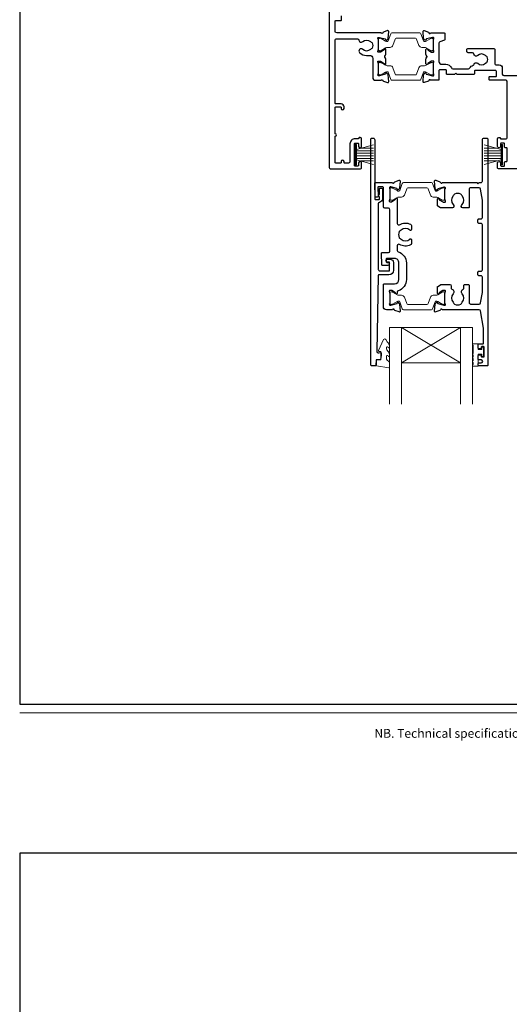
# Model space of a CAD drawing. Units: millimetres. Extents: x 23 to 1863, y -1004 to 568.
# Drawn here: x 23 to 189, y -82 to 251 of the extents above; entities that cross this region are included whole.
import ezdxf

# ---------------------------------------------------------------- set-up
doc = ezdxf.new("R2010")
doc.units = ezdxf.units.MM
doc.header["$MEASUREMENT"] = 0
doc.layers.get('Defpoints').update_dxf_attribs({"color": 1})
doc.layers.add('APL Joinery', color=2, linetype='Continuous')
doc.styles.add('Arial-Regular', font='arial.ttf')

# ---------------------------------------------------------------- blocks, each defined once
blk = doc.blocks.new('foot')
at = {"layer": 'APL Joinery'}
h = blk.add_hatch(color=250, dxfattribs=at)
h.paths.add_polyline_path([(348.11, 6.56), (348.11, 13.32), (341.35, 13.32), (341.35, 11.07), (343.61, 11.07), (343.61, 8.81), (345.86, 8.81), (345.86, 6.56)])
h.paths.add_polyline_path([(345.86, 4.31), (339.1, 4.31), (339.1, 11.07), (341.35, 11.07), (341.35, 8.81), (343.61, 8.81), (343.61, 6.56), (345.86, 6.56)])
h = blk.add_hatch(color=250, dxfattribs=at)
h.paths.add_polyline_path([(349.46, 4.31), (352.6, 4.31), (353.18, 5.78), (357.22, 5.78), (357.8, 4.31), (360.95, 4.31), (356.85, 13.32), (353.55, 13.32)])
h.paths.add_polyline_path([(355.21, 10.9), (356.59, 7.39), (353.82, 7.39)], flags=16)
h.paths.add_polyline_path([(361.61, 4.31), (364.73, 4.31), (364.73, 8.16), (365.06, 8.16), (365.48, 8.15), (365.86, 8.17), (366.32, 8.18), (366.78, 8.22), (367.22, 8.3), (367.63, 8.37), (368.01, 8.47), (368.3, 8.58), (368.58, 8.68), (368.83, 8.81), (369.09, 8.96), (369.29, 9.09), (369.47, 9.26), (369.65, 9.44), (369.81, 9.66), (369.91, 9.83), (370.02, 10.07), (370.09, 10.31), (370.12, 10.5), (370.13, 10.64), (370.13, 10.76), (370.13, 10.95), (370.11, 11.21), (370.06, 11.45), (369.98, 11.66), (369.89, 11.87), (369.8, 12.06), (369.65, 12.26), (369.5, 12.42), (369.29, 12.6), (369.08, 12.76), (368.87, 12.88), (368.63, 12.99), (368.36, 13.09), (368.12, 13.16), (367.88, 13.22), (367.56, 13.28), (367.36, 13.31), (367.23, 13.32), (361.61, 13.32)])
h.paths.add_polyline_path([(364.73, 9.57), (364.73, 11.9), (366.08, 11.9, -1), (366.08, 9.57)], flags=16)
h.paths.add_polyline_path([(370.79, 4.31), (378.68, 4.31), (378.69, 6.55), (373.91, 6.55), (373.91, 13.32), (370.79, 13.32)])
at = {"layer": 'APL Joinery', "color": 7, "lineweight": 9}
for points in [[(23.19, 16.38), (379.17, 16.38)], [(367.23, 13.32), (361.61, 13.32), (361.61, 4.31), (364.73, 4.31), (364.73, 8.16), (365.06, 8.16), (365.48, 8.15), (365.86, 8.17), (366.32, 8.18), (366.78, 8.22), (367.22, 8.3), (367.63, 8.37), (368.01, 8.47), (368.3, 8.58), (368.58, 8.68), (368.83, 8.81), (369.09, 8.96), (369.29, 9.09), (369.47, 9.26), (369.65, 9.44), (369.81, 9.66), (369.91, 9.83), (370.02, 10.07), (370.09, 10.31), (370.12, 10.5), (370.13, 10.64), (370.13, 10.64), (370.13, 10.76), (370.13, 10.95), (370.11, 11.21), (370.06, 11.45), (369.98, 11.66), (369.89, 11.87), (369.8, 12.06), (369.65, 12.26), (369.5, 12.42), (369.29, 12.6), (369.08, 12.76), (368.87, 12.88), (368.63, 12.99), (368.36, 13.09), (368.12, 13.16), (367.88, 13.22), (367.56, 13.28), (367.36, 13.31), (367.23, 13.32), (367.13, 13.32)]]:
    blk.add_lwpolyline(points, dxfattribs=at)
for points in [[(345.86, 4.31), (339.1, 4.31), (339.1, 11.07), (341.35, 11.07), (341.35, 8.81), (343.61, 8.81), (343.61, 6.56), (345.86, 6.56)], [(348.11, 6.56), (348.11, 13.32), (341.35, 13.32), (341.35, 11.07), (343.61, 11.07), (343.61, 8.81), (345.86, 8.81), (345.86, 6.56)], [(357.22, 5.78), (357.8, 4.31), (360.95, 4.31), (356.85, 13.32), (353.55, 13.32), (349.46, 4.31), (352.6, 4.31), (353.18, 5.78)], [(353.82, 7.39), (355.21, 10.9), (356.59, 7.39)], [(373.91, 13.32), (370.79, 13.32), (370.79, 4.31), (378.68, 4.31), (378.69, 6.55), (373.91, 6.55)]]:
    blk.add_lwpolyline(points, close=True, dxfattribs=at)
blk.add_lwpolyline([(366.08, 11.9), (364.73, 11.9), (364.73, 9.57), (366.08, 9.57, 1)], format="xyb", close=True, dxfattribs=at)
at = {"layer": 'APL Joinery', "insert": (201.19, 7.94), "char_height": 3, "width": 356, "attachment_point": 8, "style": 'Arial-Regular'}
blk.add_mtext('{\\C7;NB. Technical specification subject to change without notice.}', dxfattribs=at)

msp = doc.modelspace()

# ---------------------------------------------------------------- linework, layer by layer
at = {"layer": 'APL Joinery', "color": 252, "lineweight": 15}
for p, q in [((136.6, 201.74), (136.6, 208.64)), ((136.6, 208.64), (137.1, 208.64)), ((136.85, 201.74), (136.85, 208.64)), ((137.1, 201.74), (137.1, 208.64)), ((137.1, 206.94), (142.85, 208.48)), ((137.1, 206.49), (142.85, 206.49)), ((138.56, 207.33), (142.85, 207.33)), ((186, 206.93), (180.25, 208.48)), ((184.54, 207.33), (180.25, 207.33)), ((186, 201.74), (186, 208.64)), ((186.5, 208.64), (186, 208.64)), ((186.25, 201.74), (186.25, 208.64)), ((186.5, 201.74), (186.5, 208.64)), ((137.1, 205.65), (142.85, 205.65)), ((137.1, 204.73), (142.85, 204.73)), ((137.1, 203.89), (142.85, 203.89)), ((142.85, 201.9), (137.1, 203.44)), ((186, 206.49), (180.25, 206.49)), ((186, 205.65), (180.25, 205.65)), ((186, 204.73), (180.25, 204.73)), ((186, 203.89), (180.25, 203.89)), ((180.25, 201.9), (186, 203.44)), ((137.1, 201.74), (136.6, 201.74)), ((138.56, 203.05), (142.85, 203.05)), ((184.54, 203.05), (180.25, 203.05)), ((186, 201.74), (186.5, 201.74))]:
    msp.add_line(p, q, dxfattribs=at)
at = {"layer": 'APL Joinery', "color": 7, "lineweight": 20}
for p, q in [((148.29, 146.73), (176.29, 146.73)), ((148.29, 146.73), (148.29, 120.73)), ((152.29, 146.73), (152.29, 120.73)), ((172.29, 146.73), (172.29, 120.73)), ((176.29, 146.73), (176.29, 120.73)), ((152.29, 134.73), (172.29, 134.73))]:
    msp.add_line(p, q, dxfattribs=at)
at = {"layer": 'APL Joinery', "color": 8, "lineweight": 5}
for p, q in [((172.29, 146.73), (152.29, 134.73)), ((152.29, 146.73), (172.29, 134.73))]:
    msp.add_line(p, q, dxfattribs=at)
at = {"layer": 'APL Joinery', "color": 2, "lineweight": 25}
for points in [[(127.9, 264.94), (127.9, 200.84, 0.414214), (128.4, 200.34), (138.3, 200.34, 0.414273), (138.8, 200.84), (138.8, 202.39, 1), (137.8, 202.39), (137.8, 201.54, -0.414214), (137.6, 201.34), (136.6, 201.34, -0.414213), (136.4, 201.54), (136.4, 208.84, -0.414214), (136.6, 209.04), (137.6, 209.04, -0.414214), (137.8, 208.84), (137.8, 207.99, 1), (138.8, 207.99), (138.8, 210.54, 0.864743), (137.82, 210.68, -0.331714), (137.63, 210.54), (136.6, 210.54, 0.414214), (134.9, 208.84), (134.9, 202.84, -0.414214), (134.4, 202.34), (133.1, 202.34, -0.414214), (132.9, 202.54), (132.9, 202.84, 1), (131.9, 202.84), (131.9, 202.54, -0.414214), (131.7, 202.34), (130.1, 202.34, -0.414214), (129.9, 202.54), (129.9, 211.44, 1), (129.9, 212.24), (129.9, 221.14, -0.414214), (130.1, 221.34), (131.7, 221.34, -0.414214), (131.9, 221.14), (131.9, 220.84, 1), (132.9, 220.84), (132.9, 221.34, 0.414214), (131.9, 222.34), (130.1, 222.34, -0.414214), (129.9, 222.54), (129.9, 243.84, -0.414214), (130.4, 244.34), (137.43, 244.34, -0.390947), (137.93, 243.88, 0.637384), (139.2, 243.41, -0.410535), (141.8, 243.41, 0.12083), (142.11, 243.22, -0.215969), (142.42, 242.95, -0.214117), (142.42, 241.23, -0.215969), (142.11, 240.96, 0.12083), (141.8, 240.77, -0.410535), (139.2, 240.77, 1), (138.15, 239.71, 0.197279), (140.5, 238.74), (141.6, 238.74, -0.414214), (142.6, 237.74), (142.6, 231.34, 0.414213), (143.6, 230.34), (145.42, 230.34, -0.764727), (145.99, 230.3, 0.263724), (146.19, 230.07), (147.6, 229.56, 0.548619), (148, 229.87), (147.79, 232.23, 0.176327), (147.71, 232.42), (147.34, 232.78, 0.577349), (147.01, 232.69), (146.96, 232.52, -0.267949), (146.82, 232.38), (144.83, 231.85, -0.065543), (144.75, 231.84), (144.6, 231.84, -0.688502), (144.4, 232.36, 0.213422), (144.5, 232.59), (144.5, 235.81, 0.063254), (144.49, 235.86), (144.31, 236.59, -0.490314), (144.5, 236.84), (145.02, 236.84, -0.137872), (145.18, 236.8), (146.43, 236.03, 0.36109), (146.53, 235.73), (146.62, 235.68, 0.585524), (147, 235.89), (147, 237.46, 0.20698), (146.68, 238.19, -0.432489), (146.68, 238.48, 0.20698), (147, 239.21), (147, 240.79, 0.585522), (146.62, 241), (146.53, 240.95, 0.361091), (146.43, 240.65), (145.18, 239.88, -0.137872), (145.02, 239.84), (144.5, 239.84, -0.490314), (144.31, 240.09), (144.49, 240.81, 0.063254), (144.5, 240.86), (144.5, 244.09, 0.213422), (144.4, 244.32, -0.6885), (144.6, 244.84), (144.75, 244.84, -0.065544), (144.83, 244.83), (146.82, 244.3, -0.267949), (146.96, 244.15), (147.01, 243.99, 0.57735), (147.34, 243.9), (147.71, 244.26, 0.176327), (147.79, 244.45), (148, 246.81, 0.548619), (147.6, 247.12), (146.19, 246.61, 0.263725), (145.99, 246.38, -0.764726), (145.42, 246.34), (130.4, 246.34, -0.414213), (129.9, 246.84), (129.9, 250.34, -0.414214), (130.1, 250.54), (131.8, 250.54, 0.414214), (132, 250.74), (132, 252.14, 0.999651)], [(192.3, 200.34), (185.3, 200.34, -0.414215), (184.8, 200.84), (184.8, 202.39, -1), (185.8, 202.39), (185.8, 201.54, 0.414214), (186, 201.34), (187, 201.34, 0.414213), (187.2, 201.54), (187.2, 202.69, -0.414212), (187.4, 202.89), (187.85, 202.89, 0.414214), (188.05, 203.09), (188.05, 207.29, 0.414214), (187.85, 207.49), (187.4, 207.49, -0.414215), (187.2, 207.69), (187.2, 208.84, 0.414214), (187, 209.04), (186, 209.04, 0.414214), (185.8, 208.84), (185.8, 207.99, -1.000002), (184.8, 207.99), (184.8, 210.54, -0.864743), (185.78, 210.68, 0.331714), (185.97, 210.54), (187.55, 210.54, 0.414215), (188.05, 211.04), (188.05, 229.84, 0.414212), (187.55, 230.34), (182.2, 230.34, -0.414213), (182, 230.54), (182, 231.44, -0.414214), (182.2, 231.64), (184.3, 231.64, 0.414214), (184.5, 231.84), (184.5, 233.14, 0.414214), (184, 233.64), (177.2, 233.64, 0.414214), (177, 233.44), (177, 232.54, -0.414215), (176.8, 232.34), (171.1, 232.34), (170.7, 232.74), (170.3, 232.34), (167.7, 232.34, -0.414214), (167.5, 232.54), (167.5, 233.64, 0.414214), (167.3, 233.84), (165.2, 233.84, 0.414214), (165, 233.64), (165, 230.54, -0.414214), (164.8, 230.34), (162.18, 230.34, 0.764727), (161.61, 230.3, -0.263724), (161.41, 230.07), (160, 229.56, -0.548619), (159.6, 229.87), (159.81, 232.23, -0.176327), (159.89, 232.42), (160.26, 232.78, -0.577349), (160.59, 232.69), (160.64, 232.52, 0.267949), (160.78, 232.38), (162.77, 231.85, 0.065543), (162.85, 231.84), (163, 231.84, 0.688502), (163.2, 232.36, -0.213422), (163.1, 232.59), (163.1, 235.81, -0.063254), (163.11, 235.86), (163.29, 236.59, 0.490314), (163.1, 236.84), (162.58, 236.84, 0.137872), (162.42, 236.8), (161.17, 236.03, -0.36109), (161.07, 235.73), (160.98, 235.68, -0.585524), (160.6, 235.89), (160.6, 237.46, -0.20698), (160.92, 238.19, 0.432489), (160.92, 238.48, -0.20698), (160.6, 239.21), (160.6, 240.79, -0.585522), (160.98, 241), (161.07, 240.95, -0.361091), (161.17, 240.65), (162.42, 239.88, 0.137872), (162.58, 239.84), (163.1, 239.84, 0.490314), (163.29, 240.09), (163.11, 240.81, -0.063254), (163.1, 240.86), (163.1, 244.09, -0.213422), (163.2, 244.32, 0.6885), (163, 244.84), (162.85, 244.84, 0.065543), (162.77, 244.83), (160.78, 244.3, 0.267949), (160.64, 244.15), (160.59, 243.99, -0.57735), (160.26, 243.9), (159.89, 244.26, -0.176327), (159.81, 244.45), (159.6, 246.81, -0.548619), (160, 247.12), (161.41, 246.61, -0.263725), (161.61, 246.38, 0.764726), (162.18, 246.34), (166.8, 246.34, -0.414211), (167, 246.14), (167, 244.08, -0.316578), (166.87, 243.9), (165.33, 243.35, 0.316575), (165, 242.87), (165, 236.74, 0.414214), (166, 235.74), (167.3, 235.74, -0.291336), (169.2, 234.53, 0.291336), (169.66, 234.24), (174.95, 234.24, 0.267949), (175.38, 234.49, -0.183392), (176.54, 235.43, 0.242446), (176.86, 235.76, -0.563378), (178.1, 236.07, 0.410535), (180.7, 236.07, -0.12083), (181.01, 236.26, 0.215969), (181.32, 236.53, 0.214117), (181.32, 238.25, 0.215969), (181.01, 238.52, -0.12083), (180.7, 238.71, 0.410535), (178.1, 238.71, -0.637384), (176.83, 239.18, 0.390947), (176.33, 239.64), (174.9, 239.64, -0.414214), (174.4, 240.14), (174.4, 240.64, -0.414214), (174.9, 241.14), (183.4, 241.14, -0.414214), (183.9, 240.64), (183.9, 236.04, 0.414214), (184.4, 235.54), (185.4, 235.54, -0.414211), (186.4, 234.54), (186.4, 232.44, 0.414212), (186.9, 231.94), (196, 231.94, 0.414214)]]:
    msp.add_lwpolyline(points, format="xyb", dxfattribs=at)
at = {"layer": 'APL Joinery', "color": 252, "lineweight": 15}
for points in [[(144.5, 240.74, 0.414214), (144.9, 240.34), (145.19, 240.34, 0.131957), (145.39, 240.39), (146.92, 241.28, -0.131957), (147.52, 241.44), (148.44, 241.44, 0.315299), (149.38, 242.1), (150.18, 244.28, -0.315299), (150.55, 244.54), (157.05, 244.54, -0.315299), (157.42, 244.28), (158.22, 242.1, 0.315299), (159.16, 241.44), (160.08, 241.44, -0.131957), (160.68, 241.28), (162.21, 240.39, 0.131957), (162.41, 240.34), (162.7, 240.34, 0.414214), (163.1, 240.74), (163.1, 244.14, 0.414214), (162.7, 244.54), (162.41, 244.54, 0.131957), (162.21, 244.49), (160.68, 243.6, -0.131957), (160.08, 243.44), (160.07, 243.44, -0.315299), (159.78, 243.64), (158.9, 246.08, 0.315299), (158.52, 246.34), (149.08, 246.34, 0.315299), (148.7, 246.08), (147.82, 243.64, -0.315299), (147.53, 243.44), (147.52, 243.44, -0.131957), (146.92, 243.6), (145.39, 244.49, 0.131957), (145.19, 244.54), (144.9, 244.54, 0.414214), (144.5, 244.14)], [(144.5, 235.94, -0.414214), (144.9, 236.34), (145.19, 236.34, -0.131957), (145.39, 236.29), (146.92, 235.4, 0.131957), (147.52, 235.24), (148.44, 235.24, -0.315299), (149.38, 234.58), (150.18, 232.4, 0.315299), (150.55, 232.14), (157.05, 232.14, 0.315299), (157.42, 232.4), (158.22, 234.58, -0.315299), (159.16, 235.24), (160.08, 235.24, 0.131957), (160.68, 235.4), (162.21, 236.29, -0.131957), (162.41, 236.34), (162.7, 236.34, -0.414214), (163.1, 235.94), (163.1, 232.54, -0.414214), (162.7, 232.14), (162.41, 232.14, -0.131957), (162.21, 232.19), (160.68, 233.08, 0.131957), (160.08, 233.24), (160.07, 233.24, 0.315299), (159.78, 233.04), (158.9, 230.6, -0.315299), (158.52, 230.34), (149.08, 230.34, -0.315299), (148.7, 230.6), (147.82, 233.04, 0.315299), (147.53, 233.24), (147.52, 233.24, 0.131957), (146.92, 233.08), (145.39, 232.19, -0.131957), (145.19, 232.14), (144.9, 232.14, -0.414214), (144.5, 232.54)], [(148.4, 190.14, 0.414214), (148.8, 189.74), (149.09, 189.74, 0.131957), (149.29, 189.79), (150.82, 190.68, -0.131957), (151.42, 190.84), (152.34, 190.84, 0.315299), (153.28, 191.5), (154.07, 193.67, -0.315299), (154.45, 193.94), (160.94, 193.94, -0.315299), (161.32, 193.67), (162.11, 191.5, 0.315299), (163.05, 190.84), (163.97, 190.84, -0.131957), (164.57, 190.68), (166.1, 189.79, 0.131957), (166.3, 189.74), (166.6, 189.74, 0.414214), (167, 190.14), (167, 193.54, 0.414214), (166.6, 193.94), (166.3, 193.94, 0.131957), (166.1, 193.88), (164.57, 193, -0.131957), (163.97, 192.84), (163.96, 192.84, -0.315299), (163.68, 193.03), (162.79, 195.47, 0.315299), (162.42, 195.74), (152.98, 195.74, 0.315299), (152.6, 195.47), (151.71, 193.03, -0.315299), (151.43, 192.84), (151.42, 192.84, -0.131957), (150.82, 193), (149.29, 193.88, 0.131957), (149.09, 193.94), (148.8, 193.94, 0.414214), (148.4, 193.54)], [(148.39, 158.34, -0.414214), (148.79, 158.74), (149.09, 158.74, -0.131957), (149.29, 158.68), (150.82, 157.8, 0.131957), (151.42, 157.64), (152.34, 157.64, -0.315299), (153.28, 156.98), (154.07, 154.8, 0.315299), (154.45, 154.54), (160.94, 154.54, 0.315299), (161.32, 154.8), (162.11, 156.98, -0.315299), (163.05, 157.64), (163.97, 157.64, 0.131957), (164.57, 157.8), (166.1, 158.68, -0.131957), (166.3, 158.74), (166.59, 158.74, -0.414214), (166.99, 158.34), (166.99, 154.94, -0.414214), (166.59, 154.54), (166.3, 154.54, -0.131957), (166.1, 154.59), (164.57, 155.48, 0.131957), (163.97, 155.64), (163.96, 155.64, 0.315299), (163.68, 155.44), (162.79, 153, -0.315299), (162.41, 152.74), (152.97, 152.74, -0.315299), (152.6, 153), (151.71, 155.44, 0.315299), (151.43, 155.64), (151.42, 155.64, 0.131957), (150.82, 155.48), (149.29, 154.59, -0.131957), (149.09, 154.54), (148.79, 154.54, -0.414214), (148.39, 154.94)], [(176.54, 137.93, 1), (176.54, 137.43), (176.54, 136.68, 1), (176.54, 136.18), (176.54, 135.43, 1), (176.54, 134.93), (176.54, 134.18, 1), (176.54, 133.68), (178.29, 133.68), (178.29, 137.69), (179.49, 137.69), (179.49, 136.94), (180.09, 136.94), (180.09, 140.04), (179.49, 140.04), (179.49, 139.29), (178.29, 139.29), (178.29, 141.24), (176.54, 141.24, 1), (176.54, 140.74)]]:
    msp.add_lwpolyline(points, format="xyb", close=True, dxfattribs=at)
at = {"layer": 'APL Joinery', "color": 2, "lineweight": 25}
for points in [[(147.54, 168.86, -1.000001), (147.54, 169.86), (148.38, 169.86, -0.414214), (149.58, 168.66), (149.58, 166.06, -0.414213), (148.08, 164.56), (144.75, 164.56, 0.409056), (144.45, 164.27), (143.97, 138.61, 0.499085), (144.6, 138.12), (145.2, 138.28, -0.493199), (145.45, 138.09), (145.45, 137.26), (145.22, 135.9, -0.364027), (145.02, 135.74), (143.75, 135.74), (143.75, 134.04, -0.414223), (143.45, 133.74), (142.26, 133.74, -0.414338), (141.96, 134.04), (141.96, 210.54, -0.393036), (142.16, 210.74), (142.76, 210.74, -0.414214), (143.26, 210.24), (143.26, 190.25, 0.404024), (143.45, 190.05), (144.65, 190.01, 0.424477), (144.86, 190.21), (144.86, 190.86, -0.414214), (144.66, 191.06), (144.66, 191.56, -0.414214), (144.86, 191.76), (144.86, 193.61, -0.414214), (145.06, 193.81), (145.66, 193.81, -0.414214), (145.86, 193.61), (145.86, 190.21, -0.363179), (144.87, 189.03, 0.363179), (144.46, 188.54), (144.46, 166.36, 0.414214), (144.96, 165.86), (148.08, 165.86, 0.414213), (148.28, 166.06), (148.28, 168.66, 0.414214), (148.08, 168.86)], [(168.17, 161.24), (168.64, 161.24, -0.414211), (169.14, 160.74), (169.14, 159.94, 0.341999), (169.37, 159.65, -0.575837), (169.79, 158.15, 0.406262), (169.79, 155.23, -0.114784), (170, 154.88, 0.20211), (170.25, 154.58, 0.233326), (172.33, 154.58, 0.20211), (172.59, 154.88, -0.114784), (172.8, 155.23, 0.406262), (172.8, 158.15, -0.561578), (173.18, 159.64, 0.32998), (173.39, 159.93), (173.39, 160.94, -0.414214), (173.69, 161.24), (174.89, 161.24, -0.414214), (175.19, 160.94), (175.19, 155.14, 0.414234), (175.69, 154.64), (178.57, 154.64, 0.36432), (179.07, 155.05), (179.69, 158.59), (179.69, 163.74, 0.414214), (179.19, 164.24), (178.49, 164.24, -0.414214), (178.19, 164.54), (178.19, 165.44, -0.414214), (178.49, 165.74), (179.19, 165.74, 0.414214), (179.69, 166.24), (179.69, 181.44, 0.414214), (179.19, 181.94), (178.49, 181.94, -0.414214), (178.19, 182.24), (178.19, 183.14, -0.414214), (178.49, 183.44), (179.19, 183.44, 0.414214), (179.69, 183.94), (179.69, 189.78), (179.07, 193.52, 0.36432), (178.57, 193.94), (175.69, 193.94, 0.414234), (175.19, 193.44), (175.19, 187.44, -0.414214), (174.89, 187.14), (173.04, 187.14, -0.411546), (172.54, 187.63, -0.197757), (172.8, 188.27, 0.406262), (172.8, 191.2, -0.114784), (172.59, 191.55, 0.20211), (172.33, 191.84, 0.233326), (170.25, 191.84, 0.20211), (170, 191.55, -0.114784), (169.79, 191.2, 0.406262), (169.79, 188.27, -0.197879), (170.04, 187.63, -0.411377), (169.54, 187.14), (165.77, 187.14, -0.137873), (165.51, 187.21), (164.59, 187.77, -0.261412), (164.49, 187.94), (164.49, 190.09, -0.585535), (164.87, 190.3), (164.96, 190.25, -0.361079), (165.06, 189.95), (166.32, 189.18, 0.137873), (166.47, 189.14), (166.99, 189.14, 0.490314), (167.19, 189.39), (167, 190.11, -0.063254), (166.99, 190.16), (166.99, 193.39, -0.213422), (167.09, 193.61, 0.688502), (166.89, 194.14), (166.74, 194.14, 0.065543), (166.66, 194.13), (164.67, 193.59, 0.267948), (164.53, 193.45), (164.49, 193.28, -0.577351), (164.15, 193.19), (163.79, 193.56, -0.176326), (163.7, 193.74), (163.5, 196.21, -0.548618), (163.9, 196.52), (165.31, 196.01, -0.263725), (165.5, 195.78, 0.76478), (166.08, 195.74), (177.79, 195.74), (178.19, 195.34), (178.59, 195.74), (179.19, 195.74, 0.414225), (179.69, 196.24), (179.69, 210.24, -0.414214), (180.19, 210.74), (181.29, 210.74, -0.406954), (181.49, 210.54), (181.49, 133.94, -0.414214), (181.29, 133.74), (178.49, 133.74, -0.414214), (178.29, 133.94), (178.29, 134.54, -0.414203), (178.49, 134.74), (179.29, 134.74, 0.999978), (179.29, 135.74), (178.49, 135.74, -0.414417), (178.29, 135.94), (178.29, 137.29, -0.414427), (178.49, 137.49), (179.09, 137.49, -0.414214), (179.29, 137.29), (179.29, 136.94, 0.414203), (179.49, 136.74), (180.09, 136.74, 0.414224), (180.29, 136.94), (180.29, 140.04, 0.414203), (180.09, 140.24), (179.49, 140.24, 0.414224), (179.29, 140.04), (179.29, 139.69, -0.414214), (179.09, 139.49), (178.49, 139.49, -0.414427), (178.29, 139.69), (178.29, 141.04, -0.414427), (178.49, 141.24), (179.89, 141.24, 0.414196), (180.09, 141.44), (180.09, 146.36, 0.043353), (180.08, 146.53), (179.07, 152.32, 0.364349), (178.57, 152.74), (166.08, 152.74, 0.76487), (165.5, 152.69, -0.263725), (165.31, 152.47), (163.9, 151.96, -0.548618), (163.5, 152.26), (163.7, 154.63, -0.176326), (163.79, 154.81), (164.15, 155.18, -0.577351), (164.49, 155.09), (164.53, 154.92, 0.267948), (164.67, 154.78), (166.66, 154.25, 0.065543), (166.74, 154.24), (166.89, 154.24, 0.688502), (167.09, 154.76, -0.213422), (166.99, 154.98), (166.99, 158.21, -0.063254), (167, 158.26), (167.19, 158.99, 0.490314), (166.99, 159.24), (166.47, 159.24, 0.137873), (166.32, 159.19), (165.06, 158.43, -0.361079), (164.96, 158.12), (164.87, 158.07, -0.585535), (164.49, 158.29), (164.49, 160.43, -0.261412), (164.59, 160.6), (165.51, 161.16, -0.137796), (165.77, 161.24, -0.000059)], [(151.24, 172.33, -0.322528), (153.97, 168.54), (153.97, 162.94, -0.322609), (151.24, 159.14, 0.322609), (150.89, 158.67), (150.89, 158.29, -0.585535), (150.51, 158.07), (150.43, 158.13, -0.361079), (150.33, 158.43), (149.07, 159.19, 0.137873), (148.92, 159.24), (148.39, 159.24, 0.490313), (148.2, 158.99), (148.39, 158.26, -0.063254), (148.39, 158.21), (148.39, 154.98, -0.213422), (148.29, 154.76, 0.688502), (148.49, 154.24), (148.65, 154.24, 0.065543), (148.73, 154.25), (150.72, 154.78, 0.267948), (150.86, 154.92), (150.9, 155.09, -0.577351), (151.24, 155.18), (151.6, 154.82, -0.176326), (151.69, 154.63), (151.89, 152.26, -0.548618), (151.49, 151.96), (150.08, 152.47, -0.263725), (149.89, 152.69, 0.764727), (149.31, 152.74), (147.19, 152.74, -0.414214), (146.19, 153.74), (146.19, 161.14, -0.414212), (146.49, 161.44), (149.97, 161.44, 0.414212), (151.47, 162.94), (151.47, 168.54, 0.414214), (149.97, 170.04), (147.3, 170.04, 0.424474), (147.1, 169.83), (147.13, 168.93, 0.404027), (147.33, 168.74), (147.72, 168.74, -1.000573), (147.72, 167.74), (145.86, 167.74, -0.404027), (145.66, 167.93), (145.53, 171.83, -0.424475), (145.72, 172.04), (147.9, 172.04, 0.414213), (148.4, 172.54), (148.4, 186.56, 0.414212), (147.9, 187.06), (146.69, 187.06, -0.414212), (146.19, 187.56), (146.19, 194.06, 0.414212), (145.99, 194.26), (144.51, 194.26, 0.424477), (144.31, 194.05), (144.41, 191.28, -0.424477), (143.91, 190.76), (143.62, 190.76, -0.404024), (143.42, 190.95), (143.26, 195.53, -0.424476), (143.46, 195.74), (149.31, 195.74, 0.764727), (149.89, 195.78, -0.263725), (150.08, 196.01), (151.49, 196.52, -0.548618), (151.89, 196.21), (151.69, 193.87, -0.176326), (151.6, 193.68), (151.24, 193.32, -0.577351), (150.9, 193.41), (150.86, 193.58, 0.267948), (150.72, 193.72), (148.73, 194.25, 0.065543), (148.65, 194.26), (148.5, 194.26, 0.688502), (148.3, 193.74, -0.213422), (148.4, 193.51), (148.4, 190.29, -0.063254), (148.39, 190.24), (148.2, 189.51, 0.490313), (148.4, 189.26), (148.92, 189.26, 0.137873), (149.07, 189.3), (150.33, 190.07, -0.361079), (150.43, 190.37), (150.52, 190.42, -0.585535), (150.9, 190.21), (150.9, 181.9, 0.583738), (151.65, 181.48, -0.255241), (155.39, 181.64, -0.2859), (155.67, 181.19), (155.67, 179.83, -0.642224), (155.17, 179.61, -0.01477), (155.13, 179.64, 0.406262), (152.2, 179.64, -0.114784), (151.85, 179.43, 0.20211), (151.56, 179.18, 0.233326), (151.56, 177.1, 0.20211), (151.85, 176.84, -0.114784), (152.2, 176.63, 0.406262), (155.13, 176.63, -0.014863), (155.17, 176.67, -0.642057), (155.67, 176.44), (155.67, 175.08, -0.2859), (155.39, 174.64, -0.255241), (151.65, 174.8, 0.583739), (150.9, 174.37), (150.9, 172.81, 0.322528)]]:
    msp.add_lwpolyline(points, format="xyb", close=True, dxfattribs=at)
at = {"layer": 'APL Joinery', "color": 252, "lineweight": 15}
msp.add_lwpolyline([(147.29, 136, 0.209102), (147.37, 135.81), (148.13, 135.11, -0.209102), (148.29, 134.75), (148.29, 133.32, -0.460762), (148.01, 133.07), (143.81, 133.73, -0.394143), (143.6, 134), (143.75, 135.73), (145.29, 135.73), (145.29, 138.63), (144.79, 138.63, -0.548683), (144.57, 138.98), (146.26, 142.61, -0.620757), (147.05, 142.63), (147.43, 141.91, -0.076756), (148.24, 140.76, -0.115673), (148.29, 140.54), (148.29, 139.98, -0.700996), (147.94, 139.85, 0.090479), (147.59, 140.14, 0.574104), (147.29, 139.97), (147.29, 139.37, 0.197721), (147.44, 139.02, -0.081084), (148.24, 137.89, -0.114797), (148.29, 137.67), (148.29, 137.06, -0.723229), (147.93, 136.94, 0.088694), (147.6, 137.25, 0.596286), (147.29, 137.08), (147.29, 136)], format="xyb", dxfattribs=at)
at = {"layer": 'Defpoints', "color": 8}
for points in [[(23.19, 19.3), (379.19, 19.3), (379.19, 499.58), (23.19, 499.58)], [(23.19, -511.34), (379.19, -511.34), (379.19, -31.06), (23.19, -31.06)]]:
    msp.add_lwpolyline(points, close=True, dxfattribs=at)

# ---------------------------------------------------------------- block references
at = {"layer": 'APL Joinery', "color": 8}
msp.add_blockref('foot', (0, 0), dxfattribs=at)

doc.saveas('drawing.dxf')
